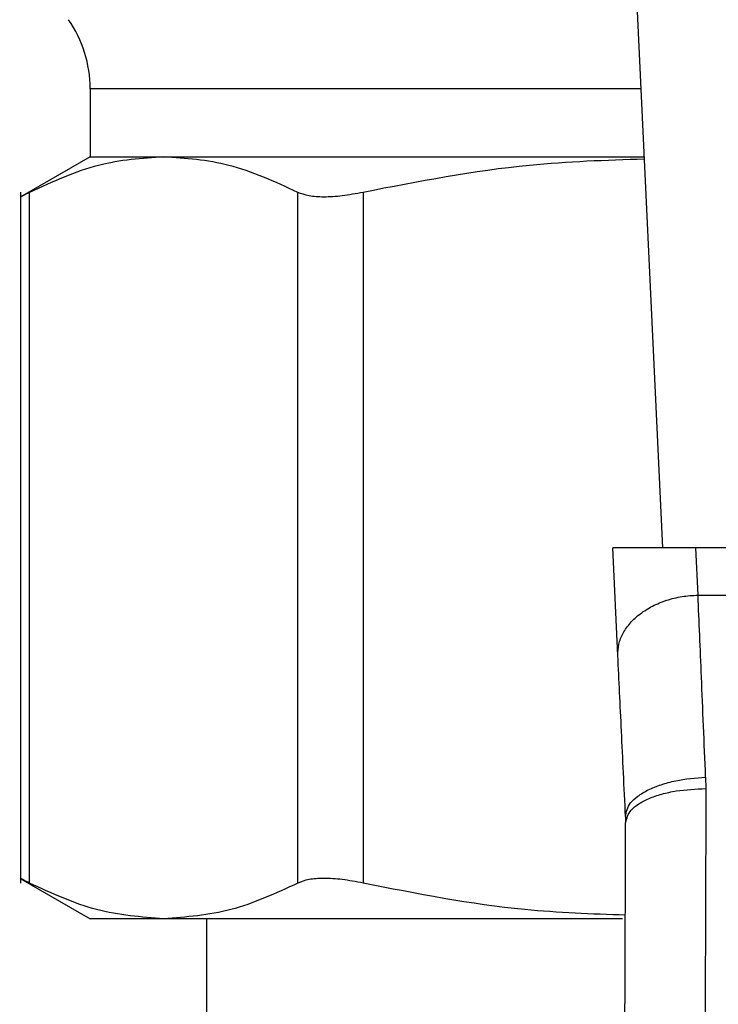
# Model space of a CAD drawing. Extents: x 0.4 to 10.6, y 0.4 to 8.1.
# Drawn here: x 7.6 to 7.7, y 5.5 to 5.5 of the extents above; entities that cross this region are included whole.
import ezdxf

# ---------------------------------------------------------------- set-up
doc = ezdxf.new("R2010")
doc.units = 0
doc.linetypes.add('SLD-SOLID', pattern=[0])
doc.layers.get('0').update_dxf_attribs({"linetype": 'CONTINUOUS'})

msp = doc.modelspace()

# ---------------------------------------------------------------- linework, layer by layer
at = {"color": 7, "linetype": 'SLD-SOLID'}
for p, q in [((7.655997967836353, 5.506807418610802), (7.654326762031155, 5.541902742964398)), ((7.618521403213271, 5.536855707934844), (7.618521403213271, 5.532397992319646)), ((7.618521403213271, 5.532397992319646), (7.613950154242951, 5.529758765919325)), ((7.618521403213271, 5.532397992319646), (7.623336370257027, 5.532397992319646)), ((7.623336370257027, 5.532397992319646), (7.654779370135921, 5.532397992319646)), ((7.613958475035718, 5.530078964887026), (7.613958475035718, 5.484847995843483)), ((7.614557850778343, 5.484856561077871), (7.614557850778343, 5.530070634316593)), ((7.632114894624541, 5.484856561077871), (7.632114894624541, 5.530070634316593)), ((7.636376284507714, 5.530070634316593), (7.636376284507714, 5.484856561077871)), ((7.658145458361693, 5.506807418610802), (7.652713410668727, 5.506807418610802)), ((7.653049515452683, 5.49974923525865), (7.652713410668727, 5.506807418610802)), ((7.658292910436092, 5.503710910381931), (7.658145458361693, 5.506807418610802)), ((7.705406534619929, 5.506807418610802), (7.658145458361693, 5.506807418610802)), ((7.658292910436092, 5.503710910381931), (7.705259075212282, 5.503710793049952)), ((7.658794291977423, 5.491801088854093), (7.658809058695725, 5.491040699415954)), ((7.653550889660765, 5.489220372000087), (7.653559750669513, 5.488817023770712)), ((7.613949802247017, 5.485168625028437), (7.618521403213271, 5.48252920307482)), ((7.623336370257027, 5.48252920307482), (7.618521403213271, 5.48252920307482)), ((7.653351158856961, 5.48252920307482), (7.623336370257027, 5.48252920307482)), ((7.626132953506214, 5.48252920307482), (7.626132953506214, 5.452345473537617))]:
    msp.add_line(p, q, dxfattribs=at)
at = {"color": 8, "linetype": 'SLD-SOLID'}
msp.add_line((7.654567097032562, 5.536855707934844), (7.618521403213271, 5.536855707934844), dxfattribs=at)
at = {"color": 7, "linetype": 'SLD-SOLID'}
msp.add_arc((7.610647387566929, 5.536855722912622), 0.007874015748038886, 0, 34.99999262402225, dxfattribs=at)
for points, knots in [([(7.623336370257027, 5.532397992319646), (7.62191084093525, 5.532298141440056), (7.618962922047631, 5.532091655126946), (7.616058023441365, 5.530758904718081), (7.614557850778343, 5.530070634316593)], [0, 0, 0, 0, 0.4835714197440759, 1, 1, 1, 1]), ([(7.632114894624541, 5.530070634316593), (7.63061465601251, 5.530758924411848), (7.627709758375496, 5.532091653922504), (7.624761834538429, 5.532298144231317), (7.623336370257027, 5.532397992319646)], [0, 0, 0, 0, 0.5164514552653875, 1, 1, 1, 1]), ([(7.654786612941139, 5.532245890965622), (7.65227578849762, 5.532162726961077), (7.64609103522745, 5.531957874387496), (7.639996575978971, 5.530773931738217), (7.636376284507714, 5.530070634316593)], [0, 0, 0, 0, 0.4059700256161582, 1, 1, 1, 1]), ([(7.614557850778343, 5.530070634316593), (7.61438308001741, 5.529981082966658), (7.614036771757375, 5.529803636968173), (7.613984437144952, 5.529776846634854), (7.613958514146376, 5.529763576530418)], [0, 0, 0, 0, 0.5046681846908252, 1, 1, 1, 1]), ([(7.636376284507714, 5.530070634316593), (7.635910030953361, 5.529983028710173), (7.634986027379513, 5.529809415248857), (7.633790271736373, 5.529740874220022), (7.632784112797175, 5.529809403428017), (7.632339373014473, 5.529983008648814), (7.632114894624541, 5.530070634316593)], [0, 0, 0, 0, 0.2523346143924288, 0.5000671487150953, 0.7476634070185043, 1, 1, 1, 1]), ([(7.653049515452683, 5.49974923525865), (7.65305808183616, 5.499997935837847), (7.653075214864726, 5.50049534459139), (7.653366395245317, 5.501224167124165), (7.653839972657954, 5.501903284555076), (7.654496126398886, 5.502505941689074), (7.655303356380847, 5.503008939238604), (7.656230760272378, 5.503388334581848), (7.657240734978352, 5.503642601401152), (7.657942185370368, 5.503688140727309), (7.658292910436092, 5.503710910381931)], [0, 0, 0, 0, 0.1249978820238068, 0.2499995813986536, 0.3749999915114686, 0.4999988947845608, 0.6250004504204045, 0.7499999967463454, 0.8750000448067662, 1, 1, 1, 1]), ([(7.658794291977423, 5.491801088854093), (7.658700095819226, 5.49404033095175), (7.658518575707918, 5.498355448283441), (7.658366209371139, 5.501971388543542), (7.658292910436092, 5.503710910381931)], [0, 0, 0, 0, 0.5189295969342331, 0.9999999999999999, 0.9999999999999999, 0.9999999999999999, 0.9999999999999999]), ([(7.653550889660765, 5.489220372000087), (7.653459996656668, 5.491129110011072), (7.653278229538335, 5.49494618934912), (7.653125748199106, 5.498148330881302), (7.653049515452683, 5.49974923525865)], [0, 0, 0, 0, 0.5000519617078151, 1, 1, 1, 1]), ([(7.653550889660765, 5.489220372000087), (7.653608323074704, 5.489519395811181), (7.653696765363962, 5.489979865572284), (7.654339134745364, 5.490558343932491), (7.65501445162111, 5.490966951604192), (7.655860428825635, 5.491308528582269), (7.657095158689468, 5.491654684439903), (7.65812505598767, 5.491743400982463), (7.658794291977423, 5.491801049743434)], [0, 0, 0, 0, 0.2386721052137355, 0.3675335648643221, 0.4993116368174269, 0.6311914443806096, 0.7603450759794447, 1, 1, 1, 1]), ([(7.653559748225097, 5.488817023770712), (7.65363024409764, 5.489097603476743), (7.65373874575978, 5.489529449531978), (7.654390379404599, 5.490048021037099), (7.655065870949, 5.490404926230072), (7.655905647989806, 5.490692233475031), (7.6571288400324, 5.490969249030741), (7.658146861198437, 5.491012539827384), (7.658809058695725, 5.491040699415954)], [0, 0, 0, 0, 0.2386051357803776, 0.3672421220428626, 0.4987766618686456, 0.6304911878039131, 0.7596436903027548, 1, 1, 1, 1]), ([(7.658809058695725, 5.491040699415954), (7.65879863103209, 5.487936809749809), (7.658777775753608, 5.481729044940187), (7.658756917884332, 5.475040251986457), (7.658746488974092, 5.471695863333596)], [0, 0, 0, 0, 0.5000011697182536, 1, 1, 1, 1]), ([(7.653497183392296, 5.471715301331269), (7.653507999801564, 5.474671982088219), (7.653529632041898, 5.480585185549083), (7.653549711305873, 5.486073126592259), (7.653559750669513, 5.488817023770712)], [0, 0, 0, 0, 0.5000133644173518, 0.9999999999999999, 0.9999999999999999, 0.9999999999999999, 0.9999999999999999]), ([(7.614557850778343, 5.484856561077871), (7.614394247950477, 5.484940395260385), (7.614068675795123, 5.485107226578947), (7.613909172769322, 5.485189933680898), (7.613958514051332, 5.485163618913869), (7.613958587478862, 5.485163579753387)], [0, 0, 0, 0, 0.5021363529796292, 0.9992591011614897, 0.9999999999999999, 0.9999999999999999, 0.9999999999999999, 0.9999999999999999]), ([(7.623336370257027, 5.48252920307482), (7.621868169459209, 5.482635128059781), (7.618920180286975, 5.482847814028347), (7.616015766047174, 5.484185226418505), (7.614557850778343, 5.484856561077871)], [0, 0, 0, 0, 0.4980346643217303, 1, 1, 1, 1]), ([(7.632114894624541, 5.484856561077871), (7.630656465994956, 5.484185013008827), (7.62775204189944, 5.482847641845466), (7.624804054254807, 5.482635045973884), (7.623336370257027, 5.48252920307482)], [0, 0, 0, 0, 0.5021403836435832, 0.9999999999999999, 0.9999999999999999, 0.9999999999999999, 0.9999999999999999]), ([(7.636376284507714, 5.484856561077871), (7.635912054403773, 5.484944198587285), (7.634988246182334, 5.485118595402605), (7.633791576132031, 5.485186062822993), (7.632782052137293, 5.485118887559206), (7.632338013139838, 5.484944291327354), (7.632114894624541, 5.484856561077871)], [0, 0, 0, 0, 0.251074796326148, 0.499633606424532, 0.748578373795603, 1, 1, 1, 1]), ([(7.653537574925689, 5.482756044898768), (7.651341357835419, 5.482835286845236), (7.645574893126875, 5.483043347282321), (7.639893722912629, 5.484163209713024), (7.636376284507714, 5.484856561077871)], [0, 0, 0, 0, 0.3808602326162889, 1, 1, 1, 1])]:
    msp.add_open_spline(points, degree=3, knots=knots, dxfattribs=at)

doc.saveas('drawing.dxf')
